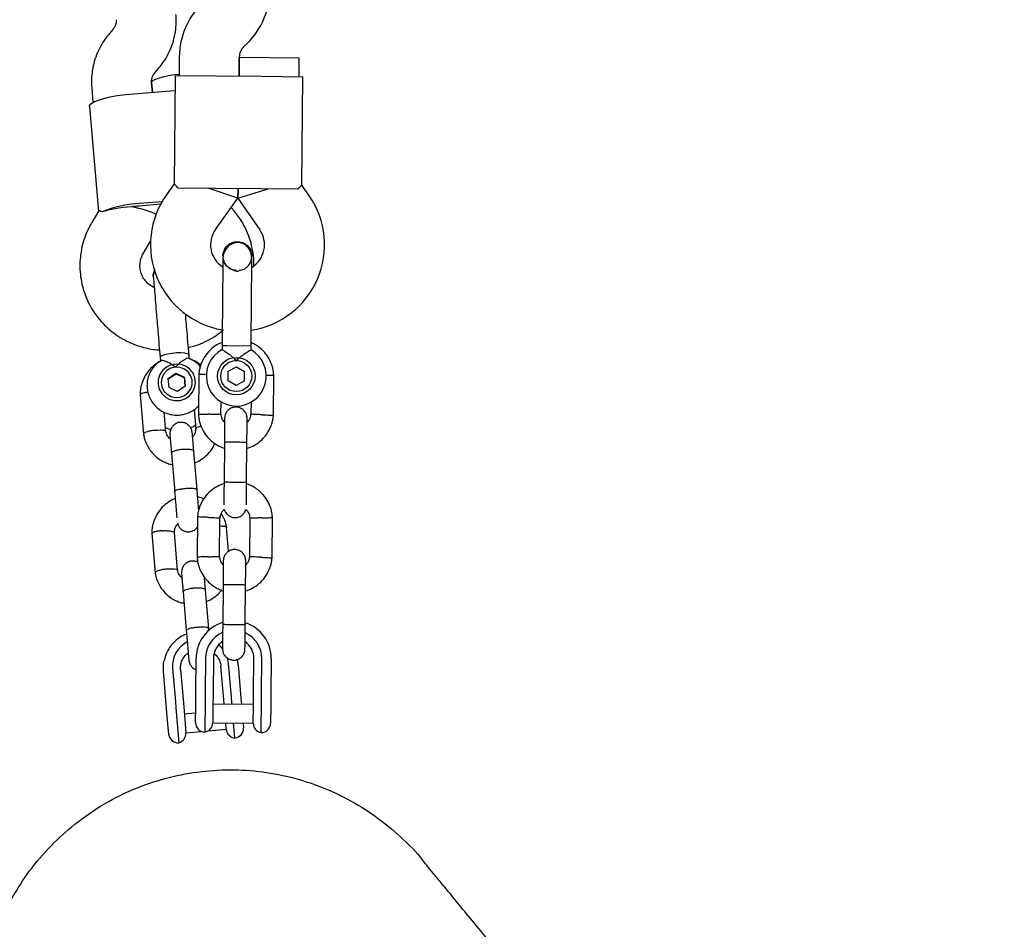
# Model space of a CAD drawing. Units: millimetres. Extents: x 13989 to 25688, y 35427 to 44597.
# Drawn here: x 22049 to 22311, y 37701 to 37943 of the extents above; entities that cross this region are included whole.
import ezdxf

# ---------------------------------------------------------------- set-up
doc = ezdxf.new("R2010")
doc.units = ezdxf.units.MM
doc.header["$LTSCALE"] = 200

msp = doc.modelspace()

# ---------------------------------------------------------------- linework, layer by layer
at = {"color": 7, "linetype": 'Continuous', "lineweight": 25}
for p, q in [((22073.35, 37940.55), (22072.47, 37939.52)), ((22108.25, 37936.01), (22109.23, 37936.97)), ((22091.06, 37933.34), (22091.01, 37928.31)), ((22107.01, 37928.16), (22107.06, 37933.19)), ((22107.06, 37933.16), (22107.01, 37928.16)), ((22107.06, 37933.16), (22115.06, 37933.08)), ((22115.06, 37933.08), (22123.06, 37933.01)), ((22123.01, 37928.01), (22123.06, 37933.01)), ((22084.57, 37929.05), (22085.45, 37930.08)), ((22090.01, 37928.32), (22089.74, 37899.38)), ((22090.01, 37928.32), (22101.01, 37928.22)), ((22101.01, 37928.22), (22113.01, 37928.1)), ((22113.01, 37928.1), (22124.01, 37928)), ((22123.74, 37899.06), (22124.01, 37928)), ((22067.74, 37925.06), (22068.07, 37921.14)), ((22083.89, 37923.85), (22083.68, 37926.4)), ((22083.68, 37926.37), (22083.89, 37923.85)), ((22077.92, 37923.35), (22089.87, 37924.35)), ((22067.15, 37920.08), (22069.51, 37892.05)), ((22089.74, 37899.41), (22087.68, 37896.53)), ((22125.74, 37896.18), (22123.74, 37899.09)), ((22100.73, 37898.22), (22090.74, 37898.31)), ((22106.71, 37895.64), (22098.73, 37898.24)), ((22112.73, 37898.1), (22100.73, 37898.22)), ((22106.71, 37895.64), (22106.73, 37898.16)), ((22106.73, 37898.16), (22106.71, 37895.64)), ((22106.71, 37895.64), (22114.73, 37898.09)), ((22122.72, 37898.01), (22112.73, 37898.1)), ((22086.47, 37894.65), (22080.37, 37894.14)), ((22086.1, 37893.98), (22080.42, 37893.5)), ((22100.7, 37887.23), (22106.71, 37895.64)), ((22106.71, 37895.64), (22112.55, 37887.12)), ((22069.54, 37892.1), (22067.76, 37889.13)), ((22105.59, 37892.31), (22104.9, 37893.12)), ((22081.5, 37880.93), (22083.42, 37884.14)), ((22102.7, 37880.18), (22102.7, 37880.2)), ((22102.7, 37880.18), (22102.7, 37880.2)), ((22110.29, 37879.38), (22110.42, 37880.11)), ((22110.43, 37880.12), (22110.43, 37880.11)), ((22110.43, 37880.12), (22110.43, 37880.11)), ((22084.22, 37874.44), (22084.22, 37874.26)), ((22102.47, 37856.2), (22102.46, 37855.18)), ((22103.6, 37856.19), (22102.47, 37856.2)), ((22110.2, 37856.13), (22103.6, 37856.19)), ((22110.19, 37855.13), (22110.2, 37856.13)), ((22085.96, 37853.13), (22086.04, 37852.14)), ((22093.74, 37852.81), (22093.66, 37853.78)), ((22088.14, 37847.52), (22090.18, 37848.92)), ((22090.2, 37848.71), (22088.15, 37847.31)), ((22090.18, 37848.92), (22092.44, 37847.89)), ((22090.2, 37848.71), (22090.18, 37848.92)), ((22092.46, 37847.68), (22090.2, 37848.71)), ((22096.27, 37848.68), (22096.17, 37837.83)), ((22104.09, 37846.93), (22104.11, 37849.43)), ((22104.11, 37849.43), (22106.28, 37850.66)), ((22106.28, 37850.66), (22108.43, 37849.39)), ((22108.41, 37846.9), (22108.43, 37849.39)), ((22088.35, 37845.09), (22088.14, 37847.52)), ((22092.65, 37845.46), (22092.44, 37847.89)), ((22092.46, 37847.68), (22092.44, 37847.89)), ((22092.46, 37847.68), (22092.65, 37845.46)), ((22106.24, 37845.67), (22104.09, 37846.93)), ((22108.41, 37846.9), (22106.24, 37845.67)), ((22116.16, 37837.65), (22116.26, 37848.49)), ((22090.6, 37844.07), (22088.35, 37845.09)), ((22092.65, 37845.46), (22090.6, 37844.07)), ((22080.64, 37843.2), (22081.53, 37832.64)), ((22102.17, 37837.96), (22102.2, 37841.45)), ((22110.19, 37841.3), (22110.16, 37837.99)), ((22087.49, 37833.33), (22087.05, 37838.55)), ((22095.01, 37839.22), (22095.44, 37834.1)), ((22103.1, 37830.44), (22103, 37819.86)), ((22109, 37819.8), (22109.1, 37830.39)), ((22088.97, 37827.58), (22089.84, 37817.28)), ((22095.81, 37817.79), (22094.95, 37828.09)), ((22095.92, 37810.68), (22095.82, 37799.83)), ((22101.82, 37799.96), (22101.91, 37810.34)), ((22109.9, 37810.37), (22109.81, 37799.99)), ((22115.8, 37799.65), (22115.9, 37810.5)), ((22104.2, 37801.44), (22103.66, 37807.88)), ((22083.75, 37806.21), (22084.64, 37795.65)), ((22090.6, 37796.33), (22089.75, 37806.43)), ((22098.92, 37780.79), (22098.06, 37791.09)), ((22102.74, 37792.44), (22102.64, 37781.86)), ((22108.64, 37781.81), (22108.74, 37792.39)), ((22092.08, 37790.59), (22092.94, 37780.29)), ((22098.97, 37780.23), (22098.89, 37781.19)), ((22095.47, 37763.85), (22095.56, 37772.96)), ((22098.06, 37772.94), (22097.97, 37763.83)), ((22100.16, 37772.92), (22100.07, 37763.81)), ((22110.87, 37763.71), (22110.96, 37772.82)), ((22112.97, 37763.69), (22113.06, 37772.8)), ((22115.56, 37772.77), (22115.47, 37763.66)), ((22089.27, 37770.23), (22090.02, 37761.36)), ((22091.41, 37769.88), (22092.15, 37761.01)), ((22102.92, 37761.91), (22102.17, 37770.78)), ((22104.97, 37762.61), (22104.22, 37771.48)), ((22106.76, 37771.16), (22107.5, 37762.29)), ((22087.57, 37760.62), (22086.83, 37769.48)), ((22095.44, 37760.12), (22095.47, 37763.85)), ((22097.96, 37761.96), (22097.87, 37753.24)), ((22097.97, 37763.83), (22097.96, 37761.96)), ((22100.07, 37763.81), (22100.04, 37760.1)), ((22105.1, 37760.98), (22104.97, 37762.61)), ((22107.5, 37762.29), (22107.64, 37760.65)), ((22110.84, 37760), (22110.87, 37763.71)), ((22112.95, 37761.82), (22112.97, 37763.69)), ((22115.47, 37763.66), (22115.44, 37759.94)), ((22087.85, 37757.34), (22087.57, 37760.62)), ((22090.02, 37761.36), (22090.16, 37759.72)), ((22090.16, 37759.72), (22090.94, 37750.4)), ((22092.15, 37761.01), (22092.43, 37757.76)), ((22095.4, 37755.76), (22095.44, 37760.12)), ((22100.04, 37760.1), (22100, 37755.69)), ((22110.84, 37760.62), (22100.04, 37760.72)), ((22103.02, 37760.69), (22102.92, 37761.91)), ((22105.13, 37760.67), (22105.1, 37760.98)), ((22110.8, 37755.58), (22110.84, 37760)), ((22112.87, 37753.1), (22112.95, 37761.82)), ((22115.44, 37759.94), (22115.4, 37755.57)), ((22088.24, 37752.68), (22087.85, 37757.34)), ((22095.42, 37758.3), (22092.4, 37758.05)), ((22092.43, 37757.76), (22092.82, 37753.04)), ((22100, 37755.72), (22110.8, 37755.62)), ((22103.59, 37753.94), (22103.44, 37755.69)), ((22105.89, 37751.66), (22105.55, 37755.67)), ((22108.06, 37755.64), (22108.17, 37754.36)), ((22092.82, 37753.07), (22096.97, 37753.42)), ((22098.79, 37753.57), (22103.58, 37753.97))]:
    msp.add_line(p, q, dxfattribs=at)
at = {"color": 7, "linetype": 'Continuous', "lineweight": 25, "flags": 128}
for points in [[(22083.68, 37926.37), (22083.69, 37926.47), (22083.93, 37926.85), (22084.54, 37927.25), (22085.49, 37927.64), (22086.72, 37927.99), (22088.18, 37928.31), (22089.8, 37928.56), (22091.01, 37928.7)], [(22067.15, 37920.08), (22067.18, 37920.3), (22067.52, 37920.76), (22068.21, 37921.22), (22069.25, 37921.68), (22070.58, 37922.11), (22072.17, 37922.51), (22073.97, 37922.86), (22075.9, 37923.14), (22077.92, 37923.35)], [(22087.04, 37853.81), (22086.34, 37853.54), (22085.99, 37853.27), (22085.96, 37853.14)], [(22093.66, 37853.78), (22093.6, 37853.91), (22093.21, 37854.12), (22092.48, 37854.27), (22091.49, 37854.34), (22090.34, 37854.32), (22089.14, 37854.22), (22088, 37854.04), (22087.04, 37853.81)], [(22085.87, 37848.55), (22085.46, 37847.28), (22085.42, 37845.95), (22085.75, 37844.66), (22086.42, 37843.51), (22087.39, 37842.58), (22088.58, 37841.93), (22089.9, 37841.63), (22091.26, 37841.68), (22092.56, 37842.1), (22093.69, 37842.84), (22094.58, 37843.85), (22095.16, 37845.05), (22095.39, 37846.37), (22095.24, 37847.69), (22094.74, 37848.92), (22093.91, 37849.97), (22092.82, 37850.77), (22091.56, 37851.25), (22090.2, 37851.37), (22088.86, 37851.14), (22087.63, 37850.56), (22086.61, 37849.67), (22085.87, 37848.55)], [(22090.05, 37850.52), (22088.86, 37850.24), (22087.79, 37849.62), (22086.96, 37848.73), (22086.43, 37847.64), (22086.26, 37846.45), (22086.45, 37845.26), (22086.99, 37844.18), (22087.84, 37843.31), (22088.91, 37842.72), (22090.11, 37842.46), (22091.34, 37842.56), (22092.49, 37843.02), (22093.44, 37843.78), (22094.13, 37844.78), (22094.49, 37845.93), (22094.48, 37847.14), (22094.1, 37848.28), (22093.4, 37849.27), (22092.43, 37850.01), (22091.28, 37850.44), (22090.05, 37850.52)], [(22102.73, 37775.29), (22102.21, 37775.9), (22101.56, 37776.49)], [(22104.22, 37771.48), (22103.9, 37773.09), (22103.89, 37773.11)], [(22086.83, 37769.48), (22086.86, 37771.4), (22086.98, 37772.19)]]:
    msp.add_lwpolyline(points, dxfattribs=at)
at = {"color": 7, "linetype": 'Continuous', "lineweight": 25}
for radius in [5, 4.14]:
    msp.add_circle((22106.26, 37848.16), radius, dxfattribs=at)
for centre, radius, start, end in [((22095.22, 37951.24), 20, 314.4643, 359.4643), ((22111.06, 37933.15), 20, 134.4643, 179.4643), ((22111.06, 37933.15), 4, 134.4643, 179.4643), ((22106.4, 37883.17), 23, 144.4643, 260.2095), ((22106.78, 37883.16), 23, 278.7157, 34.4643), ((22081.5, 37865.95), 28.22, 92.2968, 112.8906), ((22081.55, 37856.25), 37.21, 93.2641, 94.804), ((22083.54, 37856.42), 37.21, 94.7994, 96.3393), ((22106.4, 37883.17), 7, 144.4643, 237.2018), ((22106.78, 37883.16), 7, 301.8245, 34.4643), ((22106.65, 37890.14), 13.98, 267.9071, 271.0214), ((22106.26, 37848.16), 8, 118.1769, 60.5783), ((22105.56, 37772.87), 10, 107.1881, 179.4643), ((22105.56, 37772.87), 10, 359.4643, 71.997), ((22105.56, 37772.87), 7.5, 113.1103, 179.4643), ((22105.56, 37772.87), 7.5, 359.4643, 65.6285), ((22096.59, 37770.79), 7.34, 117.6244, 184.3945), ((22105.56, 37772.87), 5.4, 124.0027, 179.4643), ((22105.56, 37772.87), 5.4, 359.4643, 54.977), ((22097.9, 37755.74), 2.5, 179.4643, 269.4643), ((22097.5, 37755.71), 2.5, 278.6712, 359.4643), ((22105.68, 37754.15), 2.5, 274.8017, 4.8017), ((22113.3, 37755.56), 2.5, 179.4643, 260.2574), ((22112.9, 37755.6), 2.5, 269.4643, 359.4643), ((22090.73, 37752.89), 2.5, 184.8017, 274.8017), ((22090.33, 37752.83), 2.5, 284.0086, 4.8017), ((22106.08, 37754.15), 2.5, 184.8017, 265.5948)]:
    msp.add_arc(centre, radius, start, end, dxfattribs=at)
for major_axis, ratio, start_param, end_param in [((9.73, 0.82), 0.174922, 1.570796, 2.529661), ((8.17, -1.89), 0.194307, 0.734402, 1.633158)]:
    msp.add_ellipse((22078.57, 37891.63), major_axis=major_axis, ratio=ratio, start_param=start_param, end_param=end_param, dxfattribs=at)
for points, knots in [([(22074.24, 37943.2), (22074.25, 37943.1), (22074.27, 37942.65), (22074.14, 37941.86), (22073.77, 37941.07), (22073.45, 37940.66), (22073.35, 37940.55)], [0, 0, 0, 0, 0.1094412, 0.4873381, 0.8560274, 1, 1, 1, 1]), ([(22085.45, 37930.08), (22085.81, 37930.52), (22086.7, 37931.6), (22087.89, 37933.49), (22088.95, 37935.75), (22089.71, 37938.13), (22090.16, 37940.58), (22090.3, 37942.73), (22090.21, 37944.05), (22090.18, 37944.54)], [0, 0, 0, 0, 0.10796, 0.267729, 0.427432, 0.586946, 0.74628, 0.905453, 1, 1, 1, 1]), ([(22072.47, 37939.52), (22072.11, 37939.09), (22071.22, 37938.01), (22070.04, 37936.11), (22068.97, 37933.85), (22068.21, 37931.47), (22067.76, 37929.02), (22067.63, 37926.87), (22067.71, 37925.55), (22067.74, 37925.06)], [0, 0, 0, 0, 0.10796, 0.267729, 0.427432, 0.586946, 0.74628, 0.905453, 1, 1, 1, 1]), ([(22083.68, 37926.4), (22083.67, 37926.5), (22083.65, 37926.95), (22083.78, 37927.74), (22084.15, 37928.53), (22084.47, 37928.94), (22084.57, 37929.05)], [0, 0, 0, 0, 0.109441, 0.487338, 0.856027, 1, 1, 1, 1]), ([(22090.74, 37898.31), (22090.43, 37898.66), (22089.87, 37899.31), (22089.8, 37899.36), (22089.77, 37899.38)], [0, 0, 0, 0, 0.532321, 1, 1, 1, 1]), ([(22122.72, 37898.01), (22123.03, 37898.35), (22123.61, 37898.99), (22123.67, 37899.04), (22123.71, 37899.06)], [0, 0, 0, 0, 0.532321, 1, 1, 1, 1]), ([(22070.52, 37891.94), (22070.19, 37892.1), (22069.7, 37892.34), (22069.64, 37892.12), (22069.63, 37892.05)], [0, 0, 0, 0, 0.668038, 1, 1, 1, 1]), ([(22110.93, 37877.64), (22110.94, 37877.88), (22110.99, 37878.99), (22110.76, 37881), (22110.24, 37883.6), (22109.39, 37886.13), (22108.25, 37888.53), (22106.97, 37890.6), (22106, 37891.8), (22105.59, 37892.31)], [0, 0, 0, 0, 0.044266, 0.210941, 0.377551, 0.544126, 0.710707, 0.877338, 1, 1, 1, 1]), ([(22067.76, 37889.13), (22067.48, 37888.63), (22066.75, 37887.35), (22065.84, 37885.17), (22065.09, 37882.61), (22064.65, 37879.97), (22064.53, 37877.31), (22064.73, 37874.66), (22065.24, 37872.05), (22066.06, 37869.51), (22067.17, 37867.09), (22068.56, 37864.82), (22070.21, 37862.72), (22072.1, 37860.83), (22074.2, 37859.16), (22076.49, 37857.75), (22078.93, 37856.62), (22081.49, 37855.78), (22083.79, 37855.27), (22085.24, 37855.17), (22085.79, 37855.13)], [0, 0, 0, 0, 0.037738, 0.095714, 0.15367, 0.211572, 0.269427, 0.327246, 0.385042, 0.442824, 0.500607, 0.558406, 0.616234, 0.674102, 0.732019, 0.789991, 0.84802, 0.906107, 0.964247, 1, 1, 1, 1]), ([(22102.71, 37880.18), (22102.7, 37880.2), (22102.63, 37880.65), (22102.9, 37881.54), (22103.53, 37882.68), (22104.54, 37883.54), (22105.62, 37883.97), (22106.33, 37884.01), (22106.6, 37884.03)], [0, 0, 0, 0, 0.009857, 0.223846, 0.437861, 0.651912, 0.865993, 1, 1, 1, 1]), ([(22110.42, 37879.35), (22110.4, 37879.71), (22110.36, 37880.42), (22109.96, 37881.66), (22109.19, 37882.78), (22108.23, 37883.43), (22107.56, 37883.68), (22106.94, 37883.8), (22105.97, 37883.76), (22104.88, 37883.34), (22103.94, 37882.6), (22103.27, 37881.73), (22102.79, 37880.64), (22102.72, 37879.83), (22102.69, 37879.42)], [0, 0, 0, 0, 0.0841843, 0.1642816, 0.301314, 0.3993134, 0.4336215, 0.4631377, 0.5408449, 0.6579731, 0.7331036, 0.8173642, 0.9076886, 1, 1, 1, 1]), ([(22106.6, 37884.03), (22107.03, 37883.98), (22107.9, 37883.89), (22109.05, 37883.21), (22109.91, 37882.22), (22110.39, 37881.12), (22110.38, 37880.4), (22110.38, 37880.11)], [0, 0, 0, 0, 0.214138, 0.428276, 0.642405, 0.856509, 1, 1, 1, 1]), ([(22084.39, 37871.76), (22084.04, 37871.94), (22083.26, 37872.35), (22082.27, 37873.25), (22081.43, 37874.37), (22080.85, 37875.64), (22080.56, 37877.02), (22080.59, 37878.43), (22080.89, 37879.76), (22081.31, 37880.56), (22081.5, 37880.93)], [0, 0, 0, 0, 0.10358, 0.229387, 0.357079, 0.486943, 0.618869, 0.752192, 0.885539, 1, 1, 1, 1]), ([(22102.74, 37880.18), (22102.73, 37880.03), (22102.67, 37879.46), (22103.02, 37878.47), (22103.76, 37877.38), (22104.84, 37876.65), (22105.74, 37876.29), (22106.23, 37876.33), (22106.28, 37876.33)], [0, 0, 0, 0, 0.074019, 0.298482, 0.522925, 0.747385, 0.971913, 1, 1, 1, 1]), ([(22102.69, 37879.42), (22102.69, 37879.14), (22102.68, 37878.58), (22102.67, 37877.36), (22102.66, 37875.94), (22102.64, 37873.92), (22102.61, 37871.32), (22102.59, 37869.18), (22102.58, 37868.2)], [0, 0, 0, 0, 0.144924, 0.287668, 0.42595, 0.557867, 0.796833, 1, 1, 1, 1]), ([(22106.04, 37876.38), (22105.91, 37876.39), (22105.34, 37876.41), (22104.4, 37876.88), (22103.46, 37877.76), (22102.93, 37878.61), (22102.86, 37879.11), (22102.85, 37879.19)], [0, 0, 0, 0, 0.089544, 0.375545, 0.661476, 0.947297, 1, 1, 1, 1]), ([(22106.99, 37876.37), (22107.13, 37876.37), (22107.71, 37876.38), (22108.66, 37876.84), (22109.62, 37877.71), (22110.16, 37878.54), (22110.24, 37879.05), (22110.25, 37879.12)], [0, 0, 0, 0, 0.093129, 0.378004, 0.662809, 0.947505, 1, 1, 1, 1]), ([(22110.31, 37868.13), (22110.32, 37869.11), (22110.34, 37871.25), (22110.37, 37873.85), (22110.39, 37875.86), (22110.4, 37877.29), (22110.41, 37878.51), (22110.42, 37879.07), (22110.42, 37879.35)], [0, 0, 0, 0, 0.2031666, 0.442133, 0.5740496, 0.7123323, 0.8550763, 1, 1, 1, 1]), ([(22084.18, 37874.44), (22084.17, 37874.46), (22084.06, 37874.89), (22084.17, 37875.6), (22084.48, 37876.18), (22084.59, 37876.39)], [0, 0, 0, 0, 0.03, 0.657482, 1, 1, 1, 1]), ([(22084.52, 37876.59), (22084.4, 37876.31), (22084.13, 37875.67), (22084.15, 37874.99), (22084.15, 37874.6)], [0, 0, 0, 0, 0.444739, 1, 1, 1, 1]), ([(22084.15, 37874.6), (22084.18, 37874.31), (22084.23, 37873.73), (22084.41, 37871.52), (22084.65, 37868.65), (22084.84, 37866.41), (22084.93, 37865.33)], [0, 0, 0, 0, 0.2549639, 0.5144756, 0.7662452, 1, 1, 1, 1]), ([(22093.07, 37860.74), (22093, 37861.62), (22092.89, 37862.95), (22092.78, 37864.28), (22092.74, 37864.74)], [0, 0, 0, 0, 0.655303, 1, 1, 1, 1]), ([(22093.49, 37855.78), (22093.93, 37855.88), (22095.26, 37856.19), (22097.36, 37857.02), (22099.76, 37858.25), (22101.6, 37859.44), (22102.56, 37860.28), (22102.84, 37860.53)], [0, 0, 0, 0, 0.128488, 0.383325, 0.638126, 0.892839, 1, 1, 1, 1]), ([(22102.48, 37857.11), (22102.19, 37857), (22101.2, 37856.63), (22099.65, 37855.52), (22097.97, 37853.71), (22097.01, 37851.87), (22096.55, 37850.39), (22096.35, 37849.45), (22096.29, 37848.81), (22096.26, 37848.49)], [0, 0, 0, 0, 0.084083, 0.282043, 0.501479, 0.742359, 0.82767, 0.915382, 1, 1, 1, 1]), ([(22116.26, 37848.31), (22116.23, 37848.69), (22116.17, 37849.48), (22115.83, 37851), (22115.11, 37852.73), (22113.93, 37854.43), (22112.61, 37855.69), (22111.36, 37856.56), (22110.54, 37856.93), (22110.21, 37857.08)], [0, 0, 0, 0, 0.102295, 0.211765, 0.415025, 0.597902, 0.760373, 0.902416, 1, 1, 1, 1]), ([(22106.3, 37852.3), (22106.3, 37852.3), (22106.15, 37852.45), (22105.63, 37852.95), (22104.68, 37853.73), (22103.88, 37854.29), (22103.28, 37854.69), (22102.85, 37854.97), (22102.49, 37855.19), (22102.5, 37855.18), (22102.5, 37855.18)], [0, 0, 0, 0, 0.001812, 0.089987, 0.316477, 0.544171, 0.565459, 0.735059, 0.898313, 1, 1, 1, 1]), ([(22110.19, 37855.13), (22110.16, 37855.11), (22110.09, 37855.07), (22109.56, 37854.76), (22108.79, 37854.27), (22107.75, 37853.56), (22106.89, 37852.86), (22106.41, 37852.4), (22106.3, 37852.3), (22106.3, 37852.3)], [0, 0, 0, 0, 0.168486, 0.336692, 0.512059, 0.70868, 0.937333, 0.998188, 1, 1, 1, 1]), ([(22086.05, 37852.05), (22085.71, 37851.88), (22084.75, 37851.39), (22083.32, 37850.15), (22081.85, 37848.26), (22081.08, 37846.4), (22080.76, 37844.92), (22080.65, 37843.98), (22080.65, 37843.34), (22080.65, 37843.03)], [0, 0, 0, 0, 0.1007884, 0.2898773, 0.5035736, 0.7418592, 0.8269975, 0.9148789, 1, 1, 1, 1]), ([(22086.12, 37852.26), (22086, 37852.2), (22085.42, 37851.88), (22084.55, 37851.04), (22083.58, 37849.79), (22082.89, 37848.35), (22082.49, 37846.81), (22082.42, 37845.23), (22082.67, 37843.66), (22083.22, 37842.18), (22084.05, 37840.84), (22085.14, 37839.69), (22086.43, 37838.77), (22087.89, 37838.12), (22089.45, 37837.77), (22091.05, 37837.73), (22092.63, 37838.01), (22094.12, 37838.59), (22095.34, 37839.34), (22095.95, 37839.97), (22096.2, 37840.22)], [0, 0, 0, 0, 0.014336, 0.073825, 0.133247, 0.19256, 0.251737, 0.310778, 0.369703, 0.428546, 0.487352, 0.546179, 0.605081, 0.664096, 0.723246, 0.782533, 0.841939, 0.901422, 0.960929, 1, 1, 1, 1]), ([(22090.05, 37850.52), (22090.05, 37850.52), (22089.89, 37850.65), (22089.33, 37851.08), (22088.32, 37851.7), (22087.48, 37852.06), (22086.86, 37852.26), (22086.39, 37852.37), (22086.2, 37852.31), (22086.1, 37852.28)], [0, 0, 0, 0, 0.0020301, 0.100828, 0.354603, 0.609727, 0.63358, 0.8236114, 1, 1, 1, 1]), ([(22093.62, 37852.89), (22093.61, 37852.91), (22093.54, 37852.98), (22093.1, 37852.85), (22092.37, 37852.5), (22091.39, 37851.83), (22090.59, 37851.11), (22090.15, 37850.63), (22090.06, 37850.52), (22090.05, 37850.52)], [0, 0, 0, 0, 0.068492, 0.256925, 0.453382, 0.673647, 0.929797, 0.997971, 1, 1, 1, 1]), ([(22096.65, 37850.67), (22096.63, 37850.7), (22096.32, 37851.16), (22095.47, 37851.86), (22094.46, 37852.59), (22093.8, 37852.84), (22093.63, 37852.9)], [0, 0, 0, 0, 0.026479, 0.441077, 0.856273, 1, 1, 1, 1]), ([(22096.79, 37851.12), (22096.56, 37851.3), (22095.95, 37851.79), (22094.92, 37852.33), (22094.1, 37852.61), (22093.75, 37852.73)], [0, 0, 0, 0, 0.253375, 0.674713, 1, 1, 1, 1]), ([(22098.36, 37848.52), (22098.32, 37848.52), (22097.95, 37848.54), (22097.34, 37848.57), (22096.65, 37848.6), (22096.35, 37848.61), (22096.27, 37848.62), (22096.28, 37848.62), (22096.28, 37848.62)], [0, 0, 0, 0, 0.0321794, 0.2997489, 0.5672856, 0.8347714, 0.9670497, 1, 1, 1, 1]), ([(22114.18, 37848.37), (22114.21, 37848.37), (22114.58, 37848.38), (22115.19, 37848.4), (22115.87, 37848.42), (22116.18, 37848.43), (22116.26, 37848.43), (22116.25, 37848.43), (22116.25, 37848.43)], [0, 0, 0, 0, 0.029919, 0.298113, 0.566275, 0.834385, 0.966973, 1, 1, 1, 1]), ([(22082.69, 37843.85), (22082.65, 37843.84), (22082.28, 37843.81), (22081.67, 37843.69), (22081, 37843.5), (22080.71, 37843.31), (22080.64, 37843.19), (22080.65, 37843.15), (22080.66, 37843.14)], [0, 0, 0, 0, 0.034178, 0.301195, 0.568179, 0.835113, 0.967118, 1, 1, 1, 1]), ([(22099.17, 37837.98), (22099.19, 37837.98), (22099.54, 37837.99), (22100.22, 37838.01), (22101.11, 37838.03), (22101.79, 37838.05), (22102.09, 37838.06), (22102.18, 37838.07), (22102.17, 37838.07), (22102.16, 37838.07)], [0, 0, 0, 0, 0.008578, 0.223386, 0.438195, 0.652991, 0.867739, 0.973924, 1, 1, 1, 1]), ([(22103.15, 37835.84), (22103.02, 37835.99), (22102.65, 37836.41), (22102.29, 37837.18), (22102.24, 37837.81), (22102.21, 37838.07)], [0, 0, 0, 0, 0.241277, 0.678734, 1, 1, 1, 1]), ([(22109.16, 37836.88), (22109.13, 37837.2), (22109.08, 37837.8), (22108.7, 37838.55), (22108.24, 37839.09), (22107.69, 37839.51), (22107.11, 37839.78), (22106.5, 37839.9), (22105.84, 37839.92), (22105.16, 37839.77), (22104.46, 37839.42), (22103.84, 37838.88), (22103.29, 37838.04), (22103.2, 37837.32), (22103.16, 37836.93)], [0, 0, 0, 0, 0.1018946, 0.1906094, 0.2648039, 0.3252352, 0.4115711, 0.4655211, 0.524723, 0.6187549, 0.6866676, 0.7723556, 0.8774624, 1, 1, 1, 1]), ([(22110.17, 37838.15), (22110.12, 37837.8), (22110.02, 37837.14), (22109.66, 37836.33), (22109.29, 37835.98), (22109.15, 37835.85)], [0, 0, 0, 0, 0.413971, 0.768586, 1, 1, 1, 1]), ([(22094.54, 37833), (22094.48, 37833.32), (22094.37, 37833.94), (22093.92, 37834.68), (22093.42, 37835.18), (22092.83, 37835.56), (22092.24, 37835.77), (22091.59, 37835.84), (22090.94, 37835.8), (22090.28, 37835.58), (22089.62, 37835.15), (22089.06, 37834.54), (22088.59, 37833.63), (22088.57, 37832.89), (22088.56, 37832.49)], [0, 0, 0, 0, 0.101721, 0.191199, 0.26673, 0.328538, 0.415863, 0.467843, 0.526392, 0.621971, 0.690565, 0.776205, 0.880071, 1, 1, 1, 1]), ([(22096.17, 37838.02), (22096.2, 37837.63), (22096.26, 37836.84), (22096.6, 37835.32), (22097.32, 37833.59), (22098.5, 37831.9), (22099.82, 37830.63), (22101.15, 37829.74), (22102.23, 37829.19), (22102.87, 37828.99), (22103.08, 37828.93)], [0, 0, 0, 0, 0.094528, 0.195688, 0.383516, 0.552509, 0.702645, 0.833905, 0.946271, 1, 1, 1, 1]), ([(22099.17, 37837.98), (22099.16, 37837.98), (22098.81, 37837.97), (22098.12, 37837.95), (22097.23, 37837.93), (22096.56, 37837.91), (22096.25, 37837.9), (22096.17, 37837.9), (22096.18, 37837.9), (22096.18, 37837.9)], [0, 0, 0, 0, 0.008575, 0.223298, 0.438019, 0.652713, 0.867367, 0.973519, 1, 1, 1, 1]), ([(22103.16, 37836.92), (22103.16, 37836.83), (22103.15, 37836.66), (22103.14, 37835.15), (22103.12, 37832.96), (22103.1, 37831.19), (22103.09, 37830.3)], [0, 0, 0, 0, 0.243648, 0.495753, 0.747857, 1, 1, 1, 1]), ([(22109.08, 37828.86), (22109.67, 37829.08), (22110.96, 37829.54), (22112.78, 37830.8), (22114.46, 37832.62), (22115.42, 37834.46), (22115.88, 37835.93), (22116.08, 37836.88), (22116.14, 37837.52), (22116.17, 37837.84)], [0, 0, 0, 0, 0.154699, 0.337396, 0.539914, 0.762222, 0.840956, 0.921905, 1, 1, 1, 1]), ([(22109.09, 37830.24), (22109.1, 37831.13), (22109.12, 37832.91), (22109.14, 37835.1), (22109.15, 37836.6), (22109.16, 37836.78), (22109.16, 37836.86)], [0, 0, 0, 0, 0.252143, 0.504247, 0.756352, 1, 1, 1, 1]), ([(22113.16, 37837.85), (22113.14, 37837.85), (22113.12, 37837.85), (22113.06, 37837.85), (22112.84, 37837.86), (22112.31, 37837.89), (22111.54, 37837.92), (22110.77, 37837.96), (22110.29, 37837.99), (22110.13, 37837.99), (22110.16, 37837.99), (22110.16, 37837.99)], [0, 0, 0, 0, 0.008575, 0.015065, 0.041031, 0.145218, 0.355772, 0.570496, 0.785185, 0.999813, 1, 1, 1, 1]), ([(22113.16, 37837.85), (22113.17, 37837.85), (22113.2, 37837.85), (22113.26, 37837.84), (22113.47, 37837.83), (22114, 37837.81), (22114.78, 37837.77), (22115.55, 37837.74), (22116.03, 37837.72), (22116.18, 37837.71), (22116.16, 37837.71), (22116.16, 37837.71)], [0, 0, 0, 0, 0.008574, 0.015064, 0.041026, 0.1452, 0.355729, 0.570407, 0.785048, 0.999648, 1, 1, 1, 1]), ([(22081.51, 37832.81), (22081.58, 37832.42), (22081.72, 37831.61), (22082.23, 37830.11), (22083.14, 37828.47), (22084.5, 37826.95), (22085.89, 37825.88), (22087.23, 37825.18), (22088.32, 37824.72), (22088.99, 37824.64), (22089.22, 37824.61)], [0, 0, 0, 0, 0.099858, 0.205139, 0.397456, 0.565975, 0.710694, 0.831737, 0.943121, 1, 1, 1, 1]), ([(22084.45, 37833.7), (22084.44, 37833.7), (22084.09, 37833.66), (22083.41, 37833.55), (22082.53, 37833.33), (22081.88, 37833.09), (22081.59, 37832.88), (22081.51, 37832.75), (22081.53, 37832.71), (22081.53, 37832.69)], [0, 0, 0, 0, 0.008485, 0.220949, 0.433412, 0.645848, 0.858244, 0.96328, 1, 1, 1, 1]), ([(22084.45, 37833.7), (22084.46, 37833.7), (22084.81, 37833.74), (22085.5, 37833.8), (22086.39, 37833.8), (22087.07, 37833.72), (22087.38, 37833.58), (22087.48, 37833.49), (22087.48, 37833.45), (22087.48, 37833.45)], [0, 0, 0, 0, 0.0087565, 0.2280289, 0.4473017, 0.6665611, 0.885772, 0.9941645, 1, 1, 1, 1]), ([(22087.39, 37834.47), (22087.67, 37834.32), (22088.13, 37834.09), (22088.63, 37833.99), (22088.83, 37833.96)], [0, 0, 0, 0, 0.611377, 1, 1, 1, 1]), ([(22088.65, 37831.39), (22088.49, 37831.53), (22088.09, 37831.92), (22087.67, 37832.63), (22087.56, 37833.21), (22087.52, 37833.46)], [0, 0, 0, 0, 0.264225, 0.688172, 1, 1, 1, 1]), ([(22094.04, 37834.4), (22094.18, 37834.44), (22094.65, 37834.61), (22095.06, 37834.92), (22095.36, 37835.13)], [0, 0, 0, 0, 0.282773, 1, 1, 1, 1]), ([(22094.96, 37827.95), (22094.91, 37828.58), (22094.8, 37829.84), (22094.67, 37831.37), (22094.58, 37832.52), (22094.55, 37832.84), (22094.54, 37833)], [0, 0, 0, 0, 0.250032, 0.500021, 0.750011, 1, 1, 1, 1]), ([(22095.44, 37834.26), (22095.42, 37833.92), (22095.38, 37833.3), (22095.1, 37832.49), (22094.76, 37832.11), (22094.62, 37831.95)], [0, 0, 0, 0, 0.406541, 0.753241, 1, 1, 1, 1]), ([(22096.94, 37834.72), (22096.9, 37834.71), (22096.54, 37834.67), (22096.03, 37834.53), (22095.53, 37834.32), (22095.48, 37834.18), (22095.45, 37834.11)], [0, 0, 0, 0, 0.047757, 0.371356, 0.694903, 1, 1, 1, 1]), ([(22088.56, 37832.49), (22088.57, 37832.34), (22088.6, 37832.02), (22088.69, 37830.87), (22088.82, 37829.34), (22088.93, 37828.08), (22088.98, 37827.45)], [0, 0, 0, 0, 0.249989, 0.499979, 0.749968, 1, 1, 1, 1]), ([(22095.2, 37825.06), (22095.27, 37825.08), (22095.92, 37825.3), (22097.14, 37826.02), (22098.76, 37827.36), (22099.97, 37828.82), (22100.37, 37829.89), (22100.5, 37830.22)], [0, 0, 0, 0, 0.028734, 0.269552, 0.546339, 0.859148, 1, 1, 1, 1]), ([(22109.1, 37830.39), (22109.1, 37830.39), (22109.09, 37830.4), (22108.97, 37830.43), (22108.46, 37830.46), (22107.68, 37830.5), (22106.89, 37830.51), (22106.22, 37830.52), (22105.72, 37830.53), (22105.07, 37830.53), (22104.3, 37830.52), (22103.58, 37830.5), (22103.18, 37830.47), (22103.1, 37830.45), (22103.1, 37830.44), (22103.1, 37830.44)], [0, 0, 0, 0, 0.004287, 0.111621, 0.218955, 0.326276, 0.433577, 0.48664, 0.539698, 0.592756, 0.700028, 0.807313, 0.914638, 0.995713, 1, 1, 1, 1]), ([(22094.95, 37828.09), (22094.95, 37828.09), (22094.94, 37828.18), (22094.8, 37828.34), (22094.27, 37828.52), (22093.49, 37828.62), (22092.69, 37828.63), (22092.02, 37828.59), (22091.52, 37828.55), (22090.87, 37828.46), (22090.12, 37828.3), (22089.42, 37828.06), (22089.04, 37827.81), (22088.97, 37827.65), (22088.97, 37827.59), (22088.97, 37827.58)], [0, 0, 0, 0, 0.004287, 0.111621, 0.218955, 0.326276, 0.433577, 0.48664, 0.539698, 0.592756, 0.700028, 0.807313, 0.914638, 0.995713, 1, 1, 1, 1]), ([(22103, 37820.27), (22102.99, 37819.37), (22102.98, 37817.58), (22102.95, 37815.39), (22102.94, 37814.09), (22102.94, 37813.9), (22102.94, 37813.86)], [0, 0, 0, 0, 0.309327, 0.618477, 0.927626, 1, 1, 1, 1]), ([(22109, 37819.89), (22109, 37819.89), (22109, 37819.87), (22108.87, 37819.85), (22108.36, 37819.82), (22107.58, 37819.8), (22106.79, 37819.8), (22106.12, 37819.8), (22105.62, 37819.81), (22104.97, 37819.82), (22104.2, 37819.84), (22103.48, 37819.87), (22103.08, 37819.91), (22103, 37819.93), (22103, 37819.94), (22103, 37819.94)], [0, 0, 0, 0, 0.004286, 0.111621, 0.218955, 0.326276, 0.433577, 0.48664, 0.539698, 0.592756, 0.700028, 0.807313, 0.914638, 0.995714, 1, 1, 1, 1]), ([(22108.94, 37813.81), (22108.94, 37813.84), (22108.94, 37814.03), (22108.95, 37815.34), (22108.98, 37817.53), (22108.99, 37819.32), (22109, 37820.21)], [0, 0, 0, 0, 0.072374, 0.381523, 0.690672, 1, 1, 1, 1]), ([(22089.8, 37817.68), (22089.85, 37817.13), (22089.94, 37816.02), (22090.08, 37814.36), (22090.21, 37812.81), (22090.32, 37811.49), (22090.39, 37810.66), (22090.42, 37810.39), (22090.42, 37810.35)], [0, 0, 0, 0, 0.193347, 0.386577, 0.579807, 0.773038, 0.966268, 1, 1, 1, 1]), ([(22095.81, 37817.86), (22095.81, 37817.87), (22095.8, 37817.93), (22095.66, 37818.04), (22095.14, 37818.15), (22094.36, 37818.21), (22093.56, 37818.2), (22092.9, 37818.16), (22092.4, 37818.11), (22091.75, 37818.03), (22090.99, 37817.9), (22090.29, 37817.71), (22089.9, 37817.53), (22089.83, 37817.41), (22089.83, 37817.36), (22089.83, 37817.36)], [0, 0, 0, 0, 0.004286, 0.111621, 0.218955, 0.326276, 0.433577, 0.48664, 0.539698, 0.592756, 0.700028, 0.807313, 0.914638, 0.995714, 1, 1, 1, 1]), ([(22096.26, 37812.54), (22096.23, 37812.8), (22096.17, 37813.5), (22096.06, 37814.87), (22095.92, 37816.52), (22095.83, 37817.63), (22095.78, 37818.19)], [0, 0, 0, 0, 0.168676, 0.445728, 0.72278, 1, 1, 1, 1]), ([(22102.99, 37819.46), (22102.4, 37819.25), (22101.11, 37818.79), (22099.29, 37817.53), (22097.61, 37815.71), (22096.65, 37813.87), (22096.19, 37812.39), (22095.99, 37811.45), (22095.94, 37810.81), (22095.91, 37810.49)], [0, 0, 0, 0, 0.154701, 0.337398, 0.539915, 0.762223, 0.840957, 0.921906, 1, 1, 1, 1]), ([(22115.91, 37810.31), (22115.88, 37810.69), (22115.82, 37811.48), (22115.47, 37813), (22114.76, 37814.73), (22113.57, 37816.43), (22112.25, 37817.7), (22110.92, 37818.59), (22109.84, 37819.13), (22109.2, 37819.34), (22108.99, 37819.4)], [0, 0, 0, 0, 0.0945285, 0.1956883, 0.3835164, 0.5525098, 0.7026461, 0.8339058, 0.9462715, 1, 1, 1, 1]), ([(22089.99, 37815.47), (22089.92, 37815.44), (22089.27, 37815.23), (22088.06, 37814.51), (22086.42, 37813.17), (22084.96, 37811.26), (22084.19, 37809.41), (22083.87, 37807.93), (22083.75, 37806.98), (22083.76, 37806.35), (22083.76, 37806.03)], [0, 0, 0, 0, 0.0181207, 0.1699779, 0.3445174, 0.5417709, 0.7617217, 0.8403091, 0.9214285, 1, 1, 1, 1]), ([(22097.62, 37815.45), (22097.3, 37815.59), (22096.77, 37815.82), (22096.2, 37815.89), (22095.97, 37815.91)], [0, 0, 0, 0, 0.6000322, 1, 1, 1, 1]), ([(22101.9, 37810.18), (22101.95, 37810.53), (22102.06, 37811.19), (22102.45, 37812.05), (22102.87, 37812.44), (22103.06, 37812.62)], [0, 0, 0, 0, 0.384859, 0.714535, 1, 1, 1, 1]), ([(22103.06, 37812.62), (22103.07, 37812.58), (22103.11, 37812.27), (22103.4, 37811.78), (22103.85, 37811.24), (22104.4, 37810.81), (22104.98, 37810.55), (22105.6, 37810.43), (22106.25, 37810.41), (22106.94, 37810.56), (22107.63, 37810.91), (22108.24, 37811.45), (22108.69, 37812.07), (22108.77, 37812.53), (22108.79, 37812.66)], [0, 0, 0, 0, 0.015523, 0.122186, 0.21139, 0.284047, 0.387849, 0.452713, 0.523892, 0.636947, 0.718599, 0.821622, 0.947992, 1, 1, 1, 1]), ([(22108.79, 37812.66), (22108.97, 37812.46), (22109.39, 37811.98), (22109.78, 37811.15), (22109.84, 37810.52), (22109.86, 37810.26)], [0, 0, 0, 0, 0.304196, 0.705375, 1, 1, 1, 1]), ([(22098.92, 37810.48), (22098.9, 37810.48), (22098.55, 37810.5), (22097.87, 37810.53), (22096.98, 37810.57), (22096.3, 37810.6), (22096, 37810.62), (22095.91, 37810.62), (22095.92, 37810.62), (22095.93, 37810.62)], [0, 0, 0, 0, 0.008575, 0.223306, 0.438036, 0.652739, 0.867401, 0.973557, 1, 1, 1, 1]), ([(22098.92, 37810.48), (22098.93, 37810.48), (22099.28, 37810.46), (22099.97, 37810.43), (22100.86, 37810.39), (22101.53, 37810.36), (22101.83, 37810.34), (22101.92, 37810.34), (22101.91, 37810.34), (22101.91, 37810.34)], [0, 0, 0, 0, 0.008575, 0.223309, 0.438042, 0.652763, 0.867436, 0.973585, 1, 1, 1, 1]), ([(22103.69, 37807.71), (22103.62, 37808.11), (22103.47, 37808.91), (22103.05, 37810.21), (22102.54, 37811.04), (22102.25, 37811.51)], [0, 0, 0, 0, 0.291985, 0.599829, 1, 1, 1, 1]), ([(22112.9, 37810.35), (22112.89, 37810.35), (22112.54, 37810.34), (22111.85, 37810.32), (22110.96, 37810.29), (22110.28, 37810.27), (22109.98, 37810.26), (22109.9, 37810.26), (22109.91, 37810.26), (22109.91, 37810.26)], [0, 0, 0, 0, 0.008575, 0.223309, 0.438042, 0.652763, 0.867436, 0.973585, 1, 1, 1, 1]), ([(22112.9, 37810.35), (22112.91, 37810.35), (22113.26, 37810.36), (22113.95, 37810.38), (22114.84, 37810.4), (22115.52, 37810.42), (22115.82, 37810.43), (22115.91, 37810.43), (22115.9, 37810.43), (22115.89, 37810.43)], [0, 0, 0, 0, 0.008575, 0.223306, 0.438036, 0.652739, 0.867401, 0.973557, 1, 1, 1, 1]), ([(22086.7, 37806.93), (22086.69, 37806.93), (22086.34, 37806.91), (22085.65, 37806.85), (22084.77, 37806.7), (22084.11, 37806.5), (22083.82, 37806.32), (22083.74, 37806.2), (22083.76, 37806.16), (22083.76, 37806.15)], [0, 0, 0, 0, 0.0085755, 0.2233064, 0.4380358, 0.6527388, 0.867401, 0.9735568, 1, 1, 1, 1]), ([(22086.7, 37806.93), (22086.71, 37806.93), (22087.06, 37806.95), (22087.75, 37806.95), (22088.65, 37806.88), (22089.34, 37806.75), (22089.65, 37806.59), (22089.75, 37806.48), (22089.74, 37806.44), (22089.74, 37806.43)], [0, 0, 0, 0, 0.008575, 0.223309, 0.438042, 0.652763, 0.867436, 0.973585, 1, 1, 1, 1]), ([(22089.75, 37806.27), (22089.77, 37806.6), (22089.81, 37807.23), (22090.16, 37808.18), (22090.62, 37808.68), (22090.88, 37808.97)], [0, 0, 0, 0, 0.339088, 0.628261, 1, 1, 1, 1]), ([(22090.68, 37808.71), (22090.69, 37808.65), (22090.77, 37808.3), (22091.12, 37807.8), (22091.61, 37807.29), (22092.2, 37806.91), (22092.78, 37806.7), (22093.44, 37806.63), (22094.09, 37806.68), (22094.74, 37806.9), (22095.41, 37807.31), (22095.72, 37807.69), (22095.89, 37807.9)], [0, 0, 0, 0, 0.029388, 0.158461, 0.267416, 0.356573, 0.482542, 0.557522, 0.64198, 0.779853, 0.878801, 1, 1, 1, 1]), ([(22101.89, 37808.18), (22102.12, 37808.19), (22102.64, 37808.2), (22103.26, 37808.11), (22103.57, 37807.98), (22103.67, 37807.87), (22103.66, 37807.83), (22103.66, 37807.82)], [0, 0, 0, 0, 0.219686, 0.517811, 0.81588, 0.963282, 1, 1, 1, 1]), ([(22108.8, 37798.88), (22108.77, 37799.2), (22108.72, 37799.8), (22108.34, 37800.56), (22107.89, 37801.09), (22107.34, 37801.52), (22106.76, 37801.78), (22106.14, 37801.9), (22105.49, 37801.92), (22104.8, 37801.77), (22104.1, 37801.42), (22103.49, 37800.88), (22102.93, 37800.04), (22102.85, 37799.32), (22102.8, 37798.94)], [0, 0, 0, 0, 0.101895, 0.190609, 0.264804, 0.325235, 0.411571, 0.465521, 0.524723, 0.618755, 0.686668, 0.772356, 0.877462, 1, 1, 1, 1]), ([(22096.01, 37798.5), (22096, 37798.5), (22095.77, 37798.65), (22095.35, 37798.77), (22094.7, 37798.85), (22094.05, 37798.8), (22093.39, 37798.59), (22092.73, 37798.16), (22092.17, 37797.55), (22091.7, 37796.64), (22091.68, 37795.9), (22091.67, 37795.5)], [0, 0, 0, 0, 0.002584, 0.1323011, 0.2095135, 0.2964849, 0.4384612, 0.5403538, 0.667566, 0.8218523, 1, 1, 1, 1]), ([(22095.81, 37800.02), (22095.84, 37799.64), (22095.9, 37798.85), (22096.25, 37797.33), (22096.96, 37795.6), (22098.15, 37793.9), (22099.47, 37792.63), (22100.79, 37791.74), (22101.88, 37791.2), (22102.52, 37790.99), (22102.73, 37790.93)], [0, 0, 0, 0, 0.094528, 0.195688, 0.383516, 0.552509, 0.702645, 0.833905, 0.946271, 1, 1, 1, 1]), ([(22098.82, 37799.98), (22098.8, 37799.98), (22098.46, 37799.97), (22097.77, 37799.95), (22096.88, 37799.93), (22096.2, 37799.91), (22095.9, 37799.9), (22095.81, 37799.9), (22095.82, 37799.9), (22095.83, 37799.9)], [0, 0, 0, 0, 0.008575, 0.223298, 0.438019, 0.652713, 0.867367, 0.973519, 1, 1, 1, 1]), ([(22098.82, 37799.98), (22098.83, 37799.98), (22099.18, 37799.99), (22099.87, 37800.01), (22100.76, 37800.04), (22101.43, 37800.06), (22101.74, 37800.07), (22101.82, 37800.07), (22101.81, 37800.07), (22101.81, 37800.07)], [0, 0, 0, 0, 0.008578, 0.223386, 0.438195, 0.652991, 0.867739, 0.973924, 1, 1, 1, 1]), ([(22102.79, 37797.84), (22102.66, 37797.99), (22102.29, 37798.41), (22101.94, 37799.19), (22101.88, 37799.81), (22101.86, 37800.07)], [0, 0, 0, 0, 0.241277, 0.678734, 1, 1, 1, 1]), ([(22102.8, 37798.92), (22102.8, 37798.83), (22102.8, 37798.66), (22102.78, 37797.16), (22102.76, 37794.96), (22102.75, 37793.19), (22102.74, 37792.3)], [0, 0, 0, 0, 0.243648, 0.495753, 0.747857, 1, 1, 1, 1]), ([(22108.73, 37790.87), (22109.32, 37791.08), (22110.61, 37791.54), (22112.43, 37792.8), (22114.11, 37794.62), (22115.07, 37796.46), (22115.52, 37797.94), (22115.72, 37798.88), (22115.78, 37799.52), (22115.81, 37799.84)], [0, 0, 0, 0, 0.154699, 0.337396, 0.539914, 0.762222, 0.840956, 0.921905, 1, 1, 1, 1]), ([(22108.74, 37792.24), (22108.75, 37793.13), (22108.76, 37794.91), (22108.78, 37797.1), (22108.8, 37798.6), (22108.8, 37798.78), (22108.8, 37798.86)], [0, 0, 0, 0, 0.252143, 0.504247, 0.756352, 1, 1, 1, 1]), ([(22109.82, 37800.15), (22109.76, 37799.8), (22109.66, 37799.15), (22109.31, 37798.33), (22108.94, 37797.99), (22108.79, 37797.85)], [0, 0, 0, 0, 0.413971, 0.768586, 1, 1, 1, 1]), ([(22112.8, 37799.85), (22112.79, 37799.85), (22112.77, 37799.85), (22112.7, 37799.85), (22112.49, 37799.86), (22111.96, 37799.89), (22111.18, 37799.93), (22110.42, 37799.96), (22109.93, 37799.99), (22109.78, 37800), (22109.81, 37799.99), (22109.81, 37799.99)], [0, 0, 0, 0, 0.008575, 0.015065, 0.041031, 0.145218, 0.355772, 0.570496, 0.785185, 0.999813, 1, 1, 1, 1]), ([(22112.8, 37799.85), (22112.82, 37799.85), (22112.84, 37799.85), (22112.9, 37799.85), (22113.12, 37799.84), (22113.65, 37799.81), (22114.43, 37799.77), (22115.19, 37799.74), (22115.67, 37799.72), (22115.83, 37799.71), (22115.8, 37799.71), (22115.8, 37799.71)], [0, 0, 0, 0, 0.008574, 0.015064, 0.041026, 0.1452, 0.355729, 0.570407, 0.785048, 0.999648, 1, 1, 1, 1]), ([(22087.56, 37796.71), (22087.54, 37796.71), (22087.2, 37796.66), (22086.52, 37796.56), (22085.64, 37796.34), (22084.98, 37796.09), (22084.7, 37795.89), (22084.62, 37795.76), (22084.64, 37795.71), (22084.64, 37795.7)], [0, 0, 0, 0, 0.0084849, 0.220949, 0.4334117, 0.6458483, 0.8582445, 0.9632796, 1, 1, 1, 1]), ([(22087.56, 37796.71), (22087.57, 37796.71), (22087.92, 37796.75), (22088.6, 37796.81), (22089.5, 37796.81), (22090.18, 37796.72), (22090.49, 37796.59), (22090.59, 37796.49), (22090.58, 37796.46), (22090.58, 37796.45)], [0, 0, 0, 0, 0.008756, 0.228029, 0.447302, 0.666561, 0.885772, 0.994164, 1, 1, 1, 1]), ([(22091.76, 37794.39), (22091.6, 37794.54), (22091.2, 37794.92), (22090.78, 37795.64), (22090.67, 37796.22), (22090.62, 37796.46)], [0, 0, 0, 0, 0.264225, 0.688172, 1, 1, 1, 1]), ([(22084.61, 37795.82), (22084.68, 37795.43), (22084.83, 37794.62), (22085.34, 37793.12), (22086.25, 37791.47), (22087.6, 37789.96), (22088.99, 37788.89), (22090.34, 37788.19), (22091.42, 37787.73), (22092.1, 37787.65), (22092.33, 37787.62)], [0, 0, 0, 0, 0.099857, 0.205137, 0.397451, 0.565969, 0.710687, 0.831729, 0.943111, 1, 1, 1, 1]), ([(22091.67, 37795.5), (22091.68, 37795.34), (22091.71, 37795.03), (22091.8, 37793.88), (22091.93, 37792.34), (22092.04, 37791.08), (22092.09, 37790.45)], [0, 0, 0, 0, 0.249989, 0.499979, 0.749968, 1, 1, 1, 1]), ([(22098.07, 37790.95), (22098.02, 37791.58), (22097.91, 37792.82), (22097.81, 37794.05), (22097.77, 37794.49), (22097.76, 37794.57)], [0, 0, 0, 0, 0.448141, 0.896207, 1, 1, 1, 1]), ([(22098.06, 37791.09), (22098.06, 37791.1), (22098.05, 37791.18), (22097.91, 37791.34), (22097.38, 37791.52), (22096.59, 37791.62), (22095.79, 37791.64), (22095.13, 37791.6), (22094.63, 37791.55), (22093.98, 37791.46), (22093.22, 37791.31), (22092.53, 37791.06), (22092.15, 37790.82), (22092.07, 37790.66), (22092.08, 37790.59), (22092.08, 37790.59)], [0, 0, 0, 0, 0.004287, 0.111621, 0.218955, 0.326276, 0.433577, 0.48664, 0.539698, 0.592756, 0.700028, 0.807313, 0.914638, 0.995713, 1, 1, 1, 1]), ([(22098.31, 37788.06), (22098.38, 37788.09), (22099.03, 37788.3), (22100.23, 37789.04), (22101.54, 37790.01), (22102.13, 37790.83), (22102.3, 37791.07)], [0, 0, 0, 0, 0.043238, 0.405617, 0.822123, 1, 1, 1, 1]), ([(22108.74, 37792.39), (22108.74, 37792.39), (22108.74, 37792.4), (22108.61, 37792.43), (22108.1, 37792.47), (22107.33, 37792.5), (22106.53, 37792.52), (22105.87, 37792.53), (22105.37, 37792.53), (22104.71, 37792.53), (22103.94, 37792.52), (22103.23, 37792.5), (22102.83, 37792.48), (22102.74, 37792.45), (22102.74, 37792.44), (22102.74, 37792.44)], [0, 0, 0, 0, 0.004287, 0.111621, 0.218955, 0.326276, 0.433577, 0.48664, 0.539698, 0.592756, 0.700028, 0.807313, 0.914638, 0.995713, 1, 1, 1, 1]), ([(22092.91, 37780.69), (22092.96, 37780.14), (22093.05, 37779.03), (22093.19, 37777.36), (22093.32, 37775.82), (22093.43, 37774.48), (22093.52, 37773.42), (22093.58, 37772.72), (22093.61, 37772.39), (22093.6, 37772.43), (22093.6, 37772.44)], [0, 0, 0, 0, 0.13606, 0.272038, 0.408016, 0.543994, 0.679972, 0.81595, 0.951928, 1, 1, 1, 1]), ([(22098.92, 37780.87), (22098.92, 37780.87), (22098.91, 37780.94), (22098.77, 37781.05), (22098.25, 37781.16), (22097.47, 37781.21), (22096.67, 37781.2), (22096.01, 37781.16), (22095.51, 37781.12), (22094.86, 37781.04), (22094.1, 37780.91), (22093.39, 37780.72), (22093.01, 37780.53), (22092.93, 37780.42), (22092.94, 37780.37), (22092.94, 37780.37)], [0, 0, 0, 0, 0.004286, 0.111621, 0.218955, 0.326276, 0.433577, 0.48664, 0.539698, 0.592756, 0.700028, 0.807313, 0.914638, 0.995714, 1, 1, 1, 1]), ([(22102.65, 37782.27), (22102.64, 37781.38), (22102.62, 37779.59), (22102.6, 37777.36), (22102.58, 37775.79), (22102.58, 37775.56), (22102.58, 37775.45)], [0, 0, 0, 0, 0.250108, 0.500072, 0.750036, 1, 1, 1, 1]), ([(22108.64, 37781.89), (22108.64, 37781.89), (22108.64, 37781.87), (22108.51, 37781.85), (22108, 37781.82), (22107.23, 37781.8), (22106.43, 37781.8), (22105.77, 37781.8), (22105.27, 37781.81), (22104.61, 37781.82), (22103.84, 37781.84), (22103.13, 37781.88), (22102.73, 37781.91), (22102.64, 37781.93), (22102.64, 37781.94), (22102.64, 37781.94)], [0, 0, 0, 0, 0.004286, 0.111621, 0.218955, 0.326276, 0.433577, 0.48664, 0.539698, 0.592756, 0.700028, 0.807313, 0.914638, 0.995714, 1, 1, 1, 1]), ([(22108.58, 37775.4), (22108.58, 37775.51), (22108.58, 37775.73), (22108.6, 37777.3), (22108.62, 37779.54), (22108.64, 37781.32), (22108.64, 37782.21)], [0, 0, 0, 0, 0.2499641, 0.4999281, 0.749892, 1, 1, 1, 1]), ([(22093.02, 37779.4), (22092.98, 37779.39), (22092.38, 37779.2), (22091.31, 37778.56), (22089.89, 37777.5), (22088.7, 37776.17), (22087.79, 37774.66), (22087.21, 37773.32), (22087.07, 37772.48), (22087.02, 37772.21)], [0, 0, 0, 0, 0.011776, 0.1930605, 0.3742805, 0.5553641, 0.736252, 0.9169076, 1, 1, 1, 1]), ([(22102.58, 37775.45), (22102.61, 37775.13), (22102.66, 37774.53), (22103.04, 37773.78), (22103.49, 37773.24), (22104.05, 37772.82), (22104.63, 37772.55), (22105.24, 37772.43), (22105.89, 37772.41), (22106.58, 37772.56), (22107.28, 37772.91), (22107.9, 37773.45), (22108.45, 37774.29), (22108.53, 37775.01), (22108.58, 37775.4)], [0, 0, 0, 0, 0.101895, 0.190609, 0.264804, 0.325235, 0.411571, 0.465521, 0.524723, 0.618755, 0.686668, 0.772356, 0.877462, 1, 1, 1, 1]), ([(22091.41, 37769.86), (22091.4, 37770.04), (22091.37, 37770.64), (22091.53, 37771.67), (22092.03, 37772.84), (22092.68, 37773.77), (22093.24, 37774.19), (22093.44, 37774.34)], [0, 0, 0, 0, 0.106637, 0.355489, 0.604474, 0.852417, 1, 1, 1, 1]), ([(22093.6, 37772.48), (22093.66, 37772.16), (22093.77, 37771.54), (22094.22, 37770.8), (22094.72, 37770.3), (22095.15, 37769.99), (22095.43, 37769.91), (22095.53, 37769.88)], [0, 0, 0, 0, 0.282148, 0.530337, 0.739843, 0.911281, 1, 1, 1, 1]), ([(22100.38, 37774.18), (22100.56, 37774.03), (22101.07, 37773.61), (22101.66, 37772.69), (22102.06, 37771.67), (22102.14, 37771.01), (22102.17, 37770.77)], [0, 0, 0, 0, 0.173723, 0.491144, 0.810439, 1, 1, 1, 1]), ([(22106.76, 37771.16), (22106.73, 37771.51), (22106.68, 37772), (22106.54, 37772.46), (22106.5, 37772.59)], [0, 0, 0, 0, 0.729558, 1, 1, 1, 1]), ([(22062.39, 37728.01), (22064.7, 37729.77), (22069.32, 37733.29), (22077.05, 37737.36), (22085.2, 37740.46), (22093.69, 37742.45), (22102.37, 37743.32), (22111.09, 37743.05), (22119.7, 37741.64), (22128.05, 37739.12), (22136, 37735.53), (22143.44, 37730.95), (22150.1, 37725.36), (22154.3, 37721.29), (22156, 37718.94), (22156, 37718.94)], [0, 0, 0, 0, 0.083333, 0.166667, 0.25, 0.333333, 0.416666, 0.5, 0.583333, 0.666666, 0.749999, 0.833333, 0.916666, 0.999999, 1, 1, 1, 1]), ([(22053.32, 37634.4), (22053.32, 37634.4), (22051.33, 37636.52), (22048.14, 37641.42), (22043.94, 37649.04), (22040.87, 37657.22), (22038.87, 37665.7), (22038.01, 37674.39), (22038.28, 37683.1), (22039.69, 37691.71), (22042.21, 37700.06), (22045.79, 37708.02), (22050.4, 37715.42), (22055.88, 37722.22), (22060.22, 37726.08), (22062.39, 37728.01)], [0, 0, 0, 0, 0.000001, 0.083334, 0.166667, 0.250001, 0.333334, 0.416667, 0.5, 0.583334, 0.666667, 0.75, 0.833333, 0.916667, 1, 1, 1, 1]), ([(22310.94, 37530.74), (22306.26, 37536.42), (22296.9, 37547.79), (22283.53, 37564.03), (22270.87, 37579.41), (22258.86, 37594), (22247.47, 37607.82), (22236.94, 37620.63), (22227.22, 37632.43), (22218.29, 37643.28), (22209.94, 37653.41), (22202.19, 37662.83), (22194.88, 37671.71), (22188.07, 37679.98), (22181.8, 37687.6), (22176.2, 37694.4), (22171.28, 37700.38), (22167.04, 37705.52), (22163.55, 37709.76), (22160.76, 37713.15), (22158.61, 37715.76), (22157.08, 37717.62), (22156.23, 37718.66), (22156.07, 37718.84), (22156, 37718.94)], [0, 0, 0, 0, 0.046616, 0.093372, 0.140025, 0.186658, 0.233321, 0.279998, 0.324002, 0.368, 0.411999, 0.455999, 0.5, 0.546668, 0.593334, 0.639999, 0.686665, 0.733338, 0.780013, 0.824004, 0.867969, 0.911964, 0.956058, 1, 1, 1, 1])]:
    msp.add_open_spline(points, degree=3, knots=knots, dxfattribs=at)
for points in [[(22102.58, 37868.2), (22102.58, 37867.32), (22102.56, 37865.55), (22102.54, 37863.88), (22102.54, 37863.04)], [(22110.27, 37862.97), (22110.27, 37863.81), (22110.29, 37865.48), (22110.31, 37867.24), (22110.31, 37868.13)], [(22084.93, 37865.33), (22085, 37864.46), (22085.15, 37862.72), (22085.3, 37860.97), (22085.37, 37860.1)], [(22102.54, 37863.04), (22102.53, 37861.94), (22102.5, 37859.72), (22102.48, 37857.37), (22102.47, 37856.2)], [(22110.2, 37856.13), (22110.21, 37857.3), (22110.23, 37859.65), (22110.25, 37861.86), (22110.27, 37862.97)], [(22085.37, 37860.1), (22085.47, 37858.93), (22085.66, 37856.61), (22085.86, 37854.29), (22085.96, 37853.13)], [(22093.66, 37853.78), (22093.56, 37854.94), (22093.37, 37857.26), (22093.17, 37859.58), (22093.07, 37860.74)]]:
    msp.add_open_spline(points, degree=3, dxfattribs=at)

doc.saveas('drawing.dxf')
